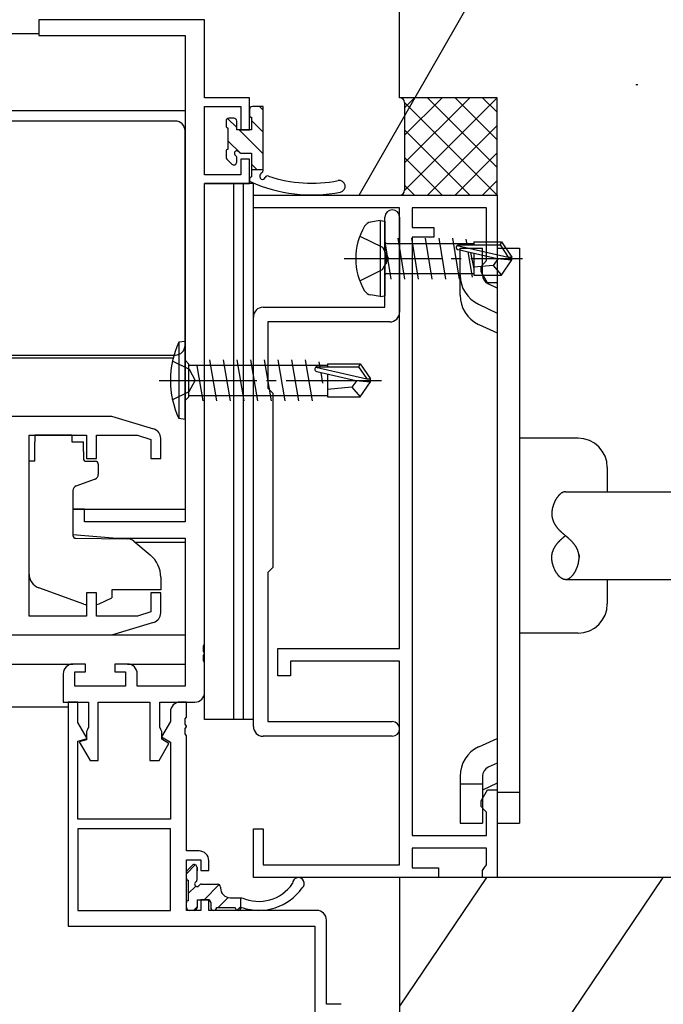
# Model space of a CAD drawing. Extents: x 0 to 1133, y 0 to 806.
# Drawn here: x 860 to 926, y 266 to 367 of the extents above; entities that cross this region are included whole.
import ezdxf

# ---------------------------------------------------------------- set-up
doc = ezdxf.new("R2010")
doc.units = 0
doc.linetypes.add('YCENTER_1', pattern=[13, 10, -1, 1, -1])
doc.linetypes.add('YHIDDEN_1', pattern=[4, 3, -1])
for name, color, linetype in [('YKK_11', 7, 'CONTINUOUS'), ('YKK_12', 2, 'CONTINUOUS'), ('YKK_13', 4, 'CONTINUOUS'), ('YKK_D', 6, 'CONTINUOUS'), ('YSS_K', 3, 'CONTINUOUS')]:
    doc.layers.add(name, color=color, linetype=linetype)

msp = doc.modelspace()

# ---------------------------------------------------------------- linework, layer by layer
at = {"layer": 'YKK_11', "color": 7, "linetype": 'Continuous'}
for p, q in [((862.33, 367.27), (862.33, 365.64)), ((879.33, 367.27), (862.33, 367.27)), ((879.33, 359.27), (879.33, 367.27)), ((862.33, 365.64), (877.33, 365.64)), ((877.33, 365.64), (877.33, 315.77)), ((883.93, 359.27), (879.33, 359.27)), ((883.93, 355.97), (883.93, 359.27)), ((879.33, 358.37), (883.03, 358.37)), ((879.33, 351.37), (879.33, 358.37)), ((883.03, 358.37), (883.03, 355.97)), ((883.03, 355.97), (883.93, 355.97)), ((883.03, 352.97), (883.03, 351.37)), ((883.93, 352.97), (883.03, 352.97)), ((883.93, 350.47), (883.93, 352.97)), ((883.03, 351.37), (879.33, 351.37)), ((879.33, 350.47), (883.93, 350.47)), ((879.33, 303.23), (879.33, 350.47)), ((884.33, 349.27), (909.33, 349.27)), ((884.33, 347.97), (884.33, 349.27)), ((909.33, 349.27), (909.33, 340.27)), ((899.33, 347.97), (884.33, 347.97)), ((899.33, 302.77), (899.33, 347.97)), ((900.63, 347.97), (900.63, 345.97)), ((908.23, 347.97), (900.63, 347.97)), ((908.23, 342.57), (908.23, 347.97)), ((897.83, 343.44), (897.83, 347.02)), ((899.33, 347.02), (899.33, 337.27)), ((900.63, 345.97), (902.83, 345.97)), ((902.83, 345.97), (902.83, 344.97)), ((902.83, 344.97), (900.63, 344.97)), ((900.63, 344.97), (900.63, 283.57)), ((897.98, 343.25), (897.83, 343.44)), ((897.98, 342.29), (897.98, 343.25)), ((907.96, 342.27), (908.23, 342.57)), ((897.83, 342.1), (897.98, 342.29)), ((897.83, 337.77), (897.83, 342.1)), ((907.68, 341.97), (907.96, 342.27)), ((907.68, 341.4), (907.68, 341.97)), ((908.33, 340.27), (907.68, 341.4)), ((909.33, 340.27), (908.33, 340.27)), ((885.33, 337.77), (897.83, 337.77)), ((884.33, 294.77), (884.33, 336.77)), ((885.83, 336.27), (885.83, 329.47)), ((898.33, 336.27), (885.83, 336.27)), ((885.83, 329.47), (886.03, 329.27)), ((886.03, 329.27), (886.33, 328.97)), ((886.33, 328.97), (886.33, 311.07)), ((869.83, 326.57), (859.33, 326.57)), ((874.12, 325.28), (869.83, 326.57)), ((861.33, 324.64), (867.23, 324.64)), ((861.33, 306.1), (861.33, 324.64)), ((867.23, 324.64), (867.23, 322.27)), ((868.23, 324.64), (872.44, 324.64)), ((868.23, 322.27), (868.23, 324.64)), ((872.44, 324.64), (873.83, 324.22)), ((873.83, 324.22), (873.83, 322.27)), ((874.83, 322.27), (874.83, 324.33)), ((867.23, 322.27), (868.23, 322.27)), ((873.83, 322.27), (874.83, 322.27)), ((865.83, 317.07), (865.83, 314.46)), ((867.03, 317.07), (865.83, 317.07)), ((867.03, 315.77), (867.03, 317.07)), ((877.33, 315.77), (867.03, 315.77)), ((865.83, 314.46), (870.33, 314.07)), ((870.33, 314.07), (877.33, 314.07)), ((877.33, 314.07), (877.33, 298.9)), ((886.03, 310.77), (885.83, 310.57)), ((885.83, 310.57), (885.83, 295.27)), ((886.33, 311.07), (886.03, 310.77)), ((867.23, 308.47), (867.23, 306.1)), ((868.23, 308.47), (867.23, 308.47)), ((868.23, 306.1), (868.23, 308.47)), ((873.83, 308.47), (873.83, 306.52)), ((874.83, 308.47), (873.83, 308.47)), ((874.83, 306.41), (874.83, 308.47)), ((867.23, 306.1), (861.33, 306.1)), ((872.44, 306.1), (868.23, 306.1)), ((873.83, 306.52), (872.44, 306.1)), ((869.83, 304.17), (874.12, 305.46)), ((852.33, 304.17), (869.83, 304.17)), ((879.21, 303.05), (879.33, 303.23)), ((879.21, 302.5), (879.21, 303.05)), ((879.33, 302.31), (879.21, 302.5)), ((879.21, 302.05), (879.33, 302.23)), ((879.21, 301.5), (879.21, 302.05)), ((879.33, 302.23), (879.33, 302.31)), ((886.83, 302.77), (899.33, 302.77)), ((886.83, 299.97), (886.83, 302.77)), ((867.13, 301.17), (865.83, 301.17)), ((867.13, 300.37), (867.13, 301.17)), ((870.13, 301.17), (870.13, 300.37)), ((871.43, 301.17), (870.13, 301.17)), ((879.33, 301.31), (879.21, 301.5)), ((879.33, 298.27), (879.33, 301.31)), ((888.13, 301.47), (888.13, 299.97)), ((899.33, 301.47), (888.13, 301.47)), ((899.33, 280.57), (899.33, 301.47)), ((864.83, 300.17), (864.83, 297.27)), ((866.03, 300.37), (867.13, 300.37)), ((866.03, 298.9), (866.03, 300.37)), ((870.13, 300.37), (871.23, 300.37)), ((871.23, 300.37), (871.23, 298.9)), ((872.43, 298.9), (872.43, 300.17)), ((888.13, 299.97), (886.83, 299.97)), ((871.23, 298.9), (866.03, 298.9)), ((877.33, 298.9), (872.43, 298.9)), ((864.83, 297.27), (867.43, 297.27)), ((865.33, 297.27), (865.33, 274.27)), ((866.33, 297.27), (865.33, 297.27)), ((866.33, 295.18), (866.33, 297.27)), ((867.43, 297.27), (867.43, 294.69)), ((868.43, 297.27), (873.73, 297.27)), ((868.43, 291.27), (868.43, 297.27)), ((873.73, 297.27), (873.73, 291.27)), ((874.73, 297.27), (878.33, 297.27)), ((874.73, 294.69), (874.73, 297.27)), ((877.46, 297.27), (876.83, 297.27)), ((877.46, 295.73), (877.46, 297.27)), ((875.83, 296.27), (875.83, 295.27)), ((867.29, 293.53), (866.33, 295.18)), ((875.83, 295.27), (874.92, 293.7)), ((877.34, 295.55), (877.46, 295.73)), ((877.34, 295), (877.34, 295.55)), ((877.46, 294.81), (877.34, 295)), ((885.83, 295.27), (898.58, 295.27)), ((867.33, 294.47), (867.23, 294.25)), ((867.23, 294.25), (867.23, 293.39)), ((867.43, 294.69), (867.33, 294.47)), ((874.83, 294.47), (874.73, 294.69)), ((874.93, 294.25), (874.83, 294.47)), ((874.93, 293.47), (874.93, 294.25)), ((877.34, 294.55), (877.46, 294.73)), ((877.34, 294), (877.34, 294.55)), ((877.46, 293.81), (877.34, 294)), ((877.46, 294.73), (877.46, 294.81)), ((866.33, 293.27), (867.29, 293.53)), ((866.33, 285.27), (866.33, 293.27)), ((867.23, 293.39), (866.48, 293.19)), ((866.48, 293.19), (867.59, 291.27)), ((874.66, 291.27), (875.68, 293.04)), ((874.92, 293.7), (875.83, 293.17)), ((875.68, 293.04), (874.93, 293.47)), ((875.83, 293.17), (875.83, 285.27)), ((877.46, 282), (877.46, 293.81)), ((898.58, 293.77), (885.33, 293.77)), ((867.59, 291.27), (868.43, 291.27)), ((873.73, 291.27), (874.66, 291.27)), ((907.68, 287.14), (908.33, 288.27)), ((908.33, 288.27), (909.33, 288.27)), ((909.33, 288.27), (909.33, 279.27)), ((907.68, 286.57), (907.68, 287.14)), ((907.96, 286.27), (907.68, 286.57)), ((908.23, 285.97), (907.96, 286.27)), ((908.23, 283.57), (908.23, 285.97)), ((875.83, 285.27), (866.33, 285.27)), ((866.33, 284.27), (866.33, 275.9)), ((875.83, 284.27), (866.33, 284.27)), ((875.83, 284.27), (866.33, 284.27)), ((875.83, 275.9), (875.83, 284.27)), ((884.33, 284.27), (885.33, 284.27)), ((884.33, 279.27), (884.33, 284.27)), ((885.33, 284.27), (885.33, 280.57)), ((900.63, 283.57), (908.23, 283.57)), ((878.76, 282), (877.46, 282)), ((900.63, 282.27), (900.63, 280.27)), ((908.23, 282.27), (900.63, 282.27)), ((908.23, 280.57), (908.23, 282.27)), ((877.46, 281.1), (878.96, 281.1)), ((877.46, 275.9), (877.46, 281.1)), ((878.96, 281.1), (878.96, 280)), ((879.76, 280), (879.76, 281)), ((878.96, 280), (879.76, 280)), ((885.33, 280.57), (899.33, 280.57)), ((900.63, 280.27), (903.33, 280.27)), ((903.33, 280.27), (903.33, 279.27)), ((907.83, 280), (908.03, 280.29)), ((907.83, 279.27), (907.83, 280)), ((908.03, 280.29), (908.23, 280.57)), ((903.33, 279.27), (884.33, 279.27)), ((909.33, 279.27), (907.83, 279.27)), ((878.96, 277), (878.96, 275.9)), ((879.76, 277), (878.96, 277)), ((879.76, 275.9), (879.76, 277)), ((866.33, 275.9), (875.83, 275.9)), ((878.96, 275.9), (877.46, 275.9)), ((890.83, 275.9), (879.76, 275.9)), ((891.83, 266.27), (891.83, 274.9)), ((865.33, 274.27), (890.63, 274.27)), ((890.63, 274.27), (890.63, 259.27)), ((893.33, 266.27), (891.83, 266.27))]:
    msp.add_line(p, q, dxfattribs=at)
for centre, radius, start, end in [((898.58, 347.02), 0.75, 360, 180), ((885.33, 336.77), 1, 90, 180), ((898.33, 337.27), 1, 270, 360), ((873.83, 324.33), 1, 360, 73.3007), ((873.83, 306.41), 1, 286.6993, 0), ((865.83, 300.17), 1, 90, 180), ((871.43, 300.17), 1, 0, 90), ((878.33, 298.27), 1, 270, 360), ((876.83, 296.27), 1, 90, 180), ((898.58, 294.52), 0.75, 270, 90), ((885.33, 294.77), 1, 180, 270), ((878.76, 281), 1, 0, 90), ((890.83, 274.9), 1, 0, 90)]:
    msp.add_arc(centre, radius, start, end, dxfattribs=at)
at = {"layer": 'YKK_12', "color": 2, "linetype": 'Continuous'}
for p, q in [((786.83, 365.87), (862.33, 365.87)), ((786.83, 357.97), (877.33, 357.97)), ((786.83, 332.57), (876.12, 332.57)), ((865.83, 317.07), (877.33, 317.07)), ((872.21, 313.67), (877.33, 313.67)), ((838.3, 301.17), (865.83, 301.17)), ((871.43, 301.17), (877.33, 301.17)), ((838.3, 296.77), (865.33, 296.77))]:
    msp.add_line(p, q, dxfattribs=at)
at = {"layer": 'YKK_13', "color": 4, "linetype": 'Continuous'}
for p, q in [((883.93, 358.07), (883.93, 357.47)), ((885.33, 358.37), (884.23, 358.37)), ((885.33, 351.8), (885.33, 358.37)), ((876.33, 356.87), (847.33, 356.87)), ((881.53, 356.87), (881.53, 356.37)), ((882.33, 357.17), (881.83, 357.17)), ((882.63, 355.97), (882.63, 356.87)), ((884.13, 357.27), (884.13, 355.97)), ((877.33, 333.87), (877.33, 355.87)), ((881.73, 356.17), (881.73, 353.97)), ((884.13, 355.97), (882.63, 355.97)), ((881.53, 353.77), (881.53, 353.17)), ((883.1, 353.57), (884.13, 353.57)), ((884.13, 353.57), (884.13, 351.15)), ((881.62, 352.96), (882.12, 352.46)), ((882.63, 352.67), (882.63, 353.11)), ((885.33, 351.87), (884.13, 351.87)), ((882.33, 350.47), (879.33, 350.47)), ((879.33, 295.47), (879.33, 350.47)), ((880.33, 350.47), (879.33, 350.47)), ((879.33, 300.47), (879.33, 350.47)), ((881.33, 350.47), (880.33, 350.47)), ((882.33, 350.47), (881.33, 350.47)), ((882.33, 350.47), (881.33, 350.47)), ((883.33, 350.47), (882.33, 350.47)), ((882.33, 295.47), (882.33, 350.47)), ((883.33, 350.47), (882.33, 350.47)), ((882.33, 300.47), (882.33, 350.47)), ((882.33, 300.47), (882.33, 350.47)), ((882.33, 300.47), (882.33, 350.47)), ((882.33, 300.47), (882.33, 350.47)), ((884.33, 350.47), (883.33, 350.47)), ((883.33, 295.47), (883.33, 350.47)), ((884.33, 350.47), (883.33, 350.47)), ((883.33, 300.47), (883.33, 350.47)), ((884.33, 295.47), (884.33, 350.47)), ((884.33, 300.47), (884.33, 350.47)), ((884.33, 300.47), (884.33, 350.47)), ((897.33, 346.68), (896.36, 346.51)), ((897.33, 346.68), (897.83, 346.59)), ((897.33, 346.68), (897.33, 338.86)), ((897.83, 346.59), (897.83, 338.95)), ((899.88, 340.67), (899.18, 344.87)), ((901.28, 340.67), (900.58, 344.87)), ((902.68, 340.67), (901.98, 344.87)), ((904.08, 340.67), (903.38, 344.87)), ((905.48, 340.67), (904.78, 344.87)), ((906.13, 344.77), (906.23, 344.17)), ((906.93, 344.47), (906.93, 344.17)), ((906.93, 344.47), (909.79, 344.47)), ((909.79, 344.47), (909.63, 344.17)), ((909.79, 344.47), (910.83, 342.92)), ((898.48, 340.67), (897.88, 344.27)), ((898.03, 344.32), (906.93, 344.32)), ((905.22, 344.11), (910.47, 342.92)), ((905.33, 343.68), (909.33, 342.77)), ((905.38, 344.17), (909.63, 344.17)), ((905.53, 341.07), (905.53, 343.84)), ((905.53, 343.84), (907.83, 343.84)), ((906.34, 343.45), (906.77, 340.87)), ((907.83, 341.07), (907.83, 343.84)), ((909.33, 343.84), (909.33, 284.84)), ((909.33, 343.84), (911.63, 343.84)), ((909.63, 344.17), (910.47, 342.92)), ((911.63, 343.84), (911.63, 284.84)), ((906.61, 343.39), (906.93, 341.72)), ((906.93, 343.31), (906.93, 341.07)), ((909.44, 342.77), (908.93, 342.07)), ((909.33, 342.77), (910.83, 342.62)), ((909.33, 342.77), (910.83, 342.77)), ((909.79, 341.07), (910.83, 342.62)), ((910.47, 342.92), (910.83, 342.92)), ((910.83, 342.62), (910.83, 342.92)), ((905.53, 339.01), (905.53, 341.55)), ((908.93, 342.07), (906.93, 341.87)), ((908.93, 342.07), (909.79, 341.07)), ((898.03, 341.22), (906.93, 341.22)), ((906.93, 341.07), (909.79, 341.07)), ((909.33, 339.73), (908.41, 340.17)), ((897.33, 338.86), (896.36, 339.03)), ((897.33, 338.86), (897.83, 338.95)), ((907.42, 338.09), (909.33, 337.18)), ((907.44, 336.02), (909.33, 335.14)), ((877.33, 334.27), (876.68, 334.19)), ((876.68, 334.19), (876.68, 326.35)), ((877.33, 326.27), (877.33, 334.27)), ((847.33, 332.87), (876.33, 332.87)), ((877.33, 332.35), (877.73, 331.95)), ((880.58, 328.17), (879.88, 332.37)), ((881.98, 328.17), (881.28, 332.37)), ((883.38, 328.17), (882.68, 332.37)), ((884.78, 328.17), (884.08, 332.37)), ((886.18, 328.17), (885.48, 332.37)), ((887.58, 328.17), (886.88, 332.37)), ((888.98, 328.17), (888.28, 332.37)), ((890.38, 328.17), (889.68, 332.37)), ((877.73, 328.6), (877.73, 331.95)), ((877.73, 331.82), (891.93, 331.82)), ((879.18, 328.17), (878.58, 331.77)), ((890.73, 331.61), (895.97, 330.42)), ((890.88, 331.67), (895.13, 331.67)), ((891.17, 331.67), (891.08, 332.17)), ((891.93, 331.97), (891.93, 331.67)), ((891.93, 331.97), (895.29, 331.97)), ((895.29, 331.97), (895.13, 331.67)), ((895.13, 331.67), (895.97, 330.42)), ((895.29, 331.97), (896.33, 330.42)), ((890.83, 331.18), (894.83, 330.27)), ((891.45, 329.97), (891.27, 331.08)), ((891.93, 330.93), (891.93, 328.57)), ((894.94, 330.27), (894.43, 329.57)), ((894.83, 330.27), (896.33, 330.27)), ((894.83, 330.27), (896.33, 330.12)), ((895.97, 330.42), (896.33, 330.42)), ((896.33, 330.12), (896.33, 330.42)), ((894.43, 329.57), (891.93, 329.32)), ((894.43, 329.57), (895.29, 328.57)), ((895.29, 328.57), (896.33, 330.12)), ((877.33, 328.2), (877.73, 328.6)), ((877.73, 328.72), (891.93, 328.72)), ((891.93, 328.57), (895.29, 328.57)), ((877.33, 326.27), (876.68, 326.35)), ((861.93, 324.64), (861.93, 323.97)), ((865.73, 324.64), (861.93, 324.64)), ((865.73, 324.64), (865.73, 323.97)), ((917.63, 324.34), (911.63, 324.34)), ((861.93, 322.97), (861.93, 323.97)), ((865.73, 323.97), (866.9, 323.97)), ((866.9, 322.97), (866.9, 323.97)), ((861.93, 321.97), (861.93, 322.97)), ((866.9, 322.97), (866.9, 322.27)), ((861.33, 310.41), (861.33, 321.97)), ((861.93, 321.97), (861.33, 321.97)), ((867.2, 321.97), (868.13, 321.97)), ((868.43, 321.67), (868.43, 320.62)), ((920.63, 321.34), (920.63, 318.84)), ((868.11, 320.15), (866.11, 319.42)), ((865.83, 318.97), (865.83, 314.37)), ((916.33, 318.84), (944.33, 318.84)), ((866.05, 314.07), (871.44, 314.02)), ((872.07, 313.79), (873.76, 312.37)), ((874.83, 310.07), (874.83, 308.77)), ((916.33, 309.84), (944.33, 309.84)), ((920.63, 309.84), (920.63, 307.34)), ((866.96, 307.33), (862.33, 309)), ((869.83, 308.77), (869.83, 308.47)), ((874.83, 308.77), (869.83, 308.77)), ((869.83, 308.47), (869.83, 307.97)), ((868.53, 307.36), (869.83, 307.97)), ((869.76, 304.17), (877.33, 304.17)), ((917.63, 304.34), (911.63, 304.34)), ((882.33, 295.47), (879.33, 295.47)), ((883.33, 295.47), (882.33, 295.47)), ((884.33, 295.47), (883.33, 295.47)), ((907.44, 292.67), (909.33, 293.55)), ((909.33, 291.01), (908.41, 290.58)), ((905.53, 289.68), (905.53, 287.14)), ((905.53, 288.9), (907.83, 288.9)), ((907.83, 289.68), (907.83, 284.84)), ((909.33, 288.96), (907.83, 288.25)), ((909.33, 288.02), (911.63, 288.02)), ((905.53, 287.14), (905.53, 284.84)), ((905.53, 284.84), (907.83, 284.84)), ((909.33, 284.84), (911.63, 284.84)), ((877.46, 279.2), (877.46, 279.8)), ((877.55, 280.01), (878.05, 280.51)), ((878.56, 280.3), (878.56, 279.96)), ((878.56, 279.06), (878.56, 280.3)), ((877.66, 279), (877.66, 276.9)), ((879.03, 278.6), (880.66, 278.6)), ((880.96, 278.3), (880.96, 278.2)), ((878.56, 277), (878.56, 276.2)), ((878.56, 277), (879.66, 277)), ((881.96, 277.2), (883.16, 277.2)), ((883.06, 276.2), (883.06, 277.2)), ((877.46, 276.2), (877.46, 276.7)), ((878.26, 275.9), (877.76, 275.9)), ((879.96, 276.7), (879.96, 276.2)), ((880.56, 276.2), (882.46, 276.2)), ((883.06, 276.2), (883.16, 276.2))]:
    msp.add_line(p, q, dxfattribs=at)
at = {"layer": 'YKK_13', "color": 4}
for p, q in [((884.95, 358.37), (885.33, 357.99)), ((881.69, 357.14), (882.63, 356.2)), ((884.13, 356.94), (885.33, 355.74)), ((882.86, 355.97), (885.33, 353.5)), ((881.73, 354.85), (883, 353.59)), ((884.13, 352.45), (884.71, 351.87)), ((915.43, 318.18), (915.41, 318.15)), ((915.45, 318.21), (915.43, 318.18)), ((915.47, 318.24), (915.45, 318.21)), ((915.49, 318.27), (915.47, 318.24)), ((915.52, 318.3), (915.49, 318.27)), ((915.54, 318.33), (915.52, 318.3)), ((915.56, 318.36), (915.54, 318.33)), ((915.58, 318.39), (915.56, 318.36)), ((915.6, 318.42), (915.58, 318.39)), ((915.63, 318.44), (915.6, 318.42)), ((915.65, 318.47), (915.63, 318.44)), ((915.67, 318.49), (915.65, 318.47)), ((915.7, 318.52), (915.67, 318.49)), ((915.72, 318.54), (915.7, 318.52)), ((915.75, 318.57), (915.72, 318.54)), ((915.77, 318.59), (915.75, 318.57)), ((915.79, 318.61), (915.77, 318.59)), ((915.82, 318.63), (915.79, 318.61)), ((915.84, 318.65), (915.82, 318.63)), ((915.87, 318.67), (915.84, 318.65)), ((915.89, 318.69), (915.87, 318.67)), ((915.92, 318.71), (915.89, 318.69)), ((915.94, 318.72), (915.92, 318.71)), ((915.97, 318.74), (915.94, 318.72)), ((916, 318.75), (915.97, 318.74)), ((916.02, 318.76), (916, 318.75)), ((916.05, 318.78), (916.02, 318.76)), ((916.07, 318.79), (916.05, 318.78)), ((916.1, 318.8), (916.07, 318.79)), ((916.12, 318.81), (916.1, 318.8)), ((916.15, 318.82), (916.12, 318.81)), ((916.18, 318.82), (916.15, 318.82)), ((916.2, 318.83), (916.18, 318.82)), ((916.23, 318.84), (916.2, 318.83)), ((916.26, 318.84), (916.23, 318.84)), ((916.28, 318.84), (916.26, 318.84)), ((916.31, 318.84), (916.28, 318.84)), ((916.34, 318.84), (916.31, 318.84)), ((915, 317.15), (914.99, 317.11)), ((915.01, 317.19), (915, 317.15)), ((915.02, 317.23), (915.01, 317.19)), ((915.03, 317.27), (915.02, 317.23)), ((915.04, 317.31), (915.03, 317.27)), ((915.05, 317.35), (915.04, 317.31)), ((915.06, 317.38), (915.05, 317.35)), ((915.08, 317.42), (915.06, 317.38)), ((915.09, 317.46), (915.08, 317.42)), ((915.1, 317.5), (915.09, 317.46)), ((915.12, 317.54), (915.1, 317.5)), ((915.13, 317.58), (915.12, 317.54)), ((915.14, 317.61), (915.13, 317.58)), ((915.16, 317.65), (915.14, 317.61)), ((915.18, 317.69), (915.16, 317.65)), ((915.19, 317.73), (915.18, 317.69)), ((915.21, 317.76), (915.19, 317.73)), ((915.22, 317.8), (915.21, 317.76)), ((915.24, 317.84), (915.22, 317.8)), ((915.26, 317.87), (915.24, 317.84)), ((915.28, 317.91), (915.26, 317.87)), ((915.29, 317.94), (915.28, 317.91)), ((915.31, 317.98), (915.29, 317.94)), ((915.33, 318.01), (915.31, 317.98)), ((915.35, 318.05), (915.33, 318.01)), ((915.37, 318.08), (915.35, 318.05)), ((915.39, 318.11), (915.37, 318.08)), ((915.41, 318.15), (915.39, 318.11)), ((914.95, 316.8), (914.94, 316.76)), ((914.94, 316.76), (914.94, 316.72)), ((914.94, 316.72), (914.94, 316.69)), ((914.94, 316.69), (914.94, 316.65)), ((914.94, 316.65), (914.94, 316.61)), ((914.94, 316.61), (914.94, 316.58)), ((914.94, 316.58), (914.94, 316.54)), ((914.94, 316.54), (914.94, 316.5)), ((914.94, 316.5), (914.94, 316.47)), ((914.94, 316.47), (914.94, 316.43)), ((914.94, 316.43), (914.94, 316.39)), ((914.94, 316.39), (914.95, 316.36)), ((914.96, 316.92), (914.95, 316.88)), ((914.95, 316.88), (914.95, 316.84)), ((914.95, 316.84), (914.95, 316.8)), ((914.95, 316.36), (914.95, 316.32)), ((914.95, 316.32), (914.96, 316.29)), ((914.97, 316.96), (914.96, 316.92)), ((914.96, 316.29), (914.96, 316.25)), ((914.96, 316.25), (914.97, 316.22)), ((914.98, 317.03), (914.97, 316.99)), ((914.97, 316.99), (914.97, 316.96)), ((914.97, 316.22), (914.97, 316.19)), ((914.97, 316.19), (914.98, 316.15)), ((914.99, 317.07), (914.98, 317.03)), ((914.98, 316.15), (914.99, 316.12)), ((914.99, 317.11), (914.99, 317.07)), ((914.99, 316.12), (915, 316.09)), ((915, 316.09), (915.01, 316.05)), ((915.01, 316.05), (915.02, 316.02)), ((915.02, 316.02), (915.03, 315.99)), ((915.03, 315.99), (915.04, 315.96)), ((915.04, 315.96), (915.05, 315.92)), ((915.05, 315.92), (915.06, 315.89)), ((915.06, 315.89), (915.07, 315.86)), ((915.07, 315.86), (915.08, 315.83)), ((915.08, 315.83), (915.1, 315.8)), ((915.1, 315.8), (915.11, 315.77)), ((915.11, 315.77), (915.12, 315.74)), ((915.12, 315.74), (915.14, 315.71)), ((915.14, 315.71), (915.15, 315.68)), ((915.15, 315.68), (915.17, 315.65)), ((915.17, 315.65), (915.18, 315.62)), ((915.18, 315.62), (915.2, 315.59)), ((915.2, 315.59), (915.21, 315.56)), ((915.21, 315.56), (915.23, 315.53)), ((915.23, 315.53), (915.25, 315.5)), ((915.25, 315.5), (915.27, 315.47)), ((915.27, 315.47), (915.28, 315.44)), ((915.28, 315.44), (915.3, 315.41)), ((915.3, 315.41), (915.32, 315.38)), ((915.32, 315.38), (915.34, 315.36)), ((915.34, 315.36), (915.36, 315.33)), ((915.36, 315.33), (915.38, 315.3)), ((915.38, 315.3), (915.4, 315.27)), ((915.4, 315.27), (915.42, 315.25)), ((915.42, 315.25), (915.44, 315.22)), ((915.44, 315.22), (915.46, 315.19)), ((915.46, 315.19), (915.48, 315.17)), ((915.48, 315.17), (915.5, 315.14)), ((915.5, 315.14), (915.53, 315.11)), ((915.53, 315.11), (915.55, 315.09)), ((915.55, 315.09), (915.57, 315.06)), ((915.57, 315.06), (915.59, 315.04)), ((915.59, 315.04), (915.62, 315.01)), ((915.62, 315.01), (915.64, 314.98)), ((915.64, 314.98), (915.66, 314.96)), ((915.66, 314.96), (915.69, 314.93)), ((915.69, 314.93), (915.71, 314.91)), ((915.71, 314.91), (915.74, 314.88)), ((915.74, 314.88), (915.76, 314.86)), ((915.76, 314.86), (915.79, 314.83)), ((915.79, 314.83), (915.81, 314.81)), ((915.81, 314.81), (915.84, 314.78)), ((915.84, 314.78), (915.86, 314.76)), ((915.86, 314.76), (915.89, 314.74)), ((915.89, 314.74), (915.91, 314.71)), ((915.91, 314.71), (915.94, 314.69)), ((915.94, 314.69), (915.96, 314.66)), ((915.96, 314.66), (915.99, 314.64)), ((915.99, 314.64), (916.01, 314.62)), ((916.01, 314.62), (916.04, 314.59)), ((916.04, 314.59), (916.07, 314.57)), ((916.04, 314.09), (916.07, 314.12)), ((916.07, 314.57), (916.09, 314.55)), ((916.07, 314.12), (916.09, 314.14)), ((916.09, 314.55), (916.12, 314.52)), ((916.09, 314.14), (916.12, 314.16)), ((916.12, 314.52), (916.15, 314.5)), ((916.12, 314.16), (916.15, 314.19)), ((916.15, 314.5), (916.17, 314.48)), ((916.15, 314.19), (916.17, 314.21)), ((916.17, 314.48), (916.2, 314.46)), ((916.17, 314.21), (916.2, 314.23)), ((916.2, 314.46), (916.23, 314.43)), ((916.2, 314.23), (916.23, 314.25)), ((916.23, 314.43), (916.25, 314.41)), ((916.23, 314.25), (916.25, 314.28)), ((916.25, 314.41), (916.28, 314.39)), ((916.25, 314.28), (916.28, 314.3)), ((916.28, 314.39), (916.31, 314.37)), ((916.28, 314.3), (916.31, 314.32)), ((916.31, 314.37), (916.34, 314.34)), ((916.31, 314.32), (916.34, 314.34)), ((916.36, 314.32), (916.34, 314.34)), ((916.39, 314.3), (916.36, 314.32)), ((916.42, 314.28), (916.39, 314.3)), ((916.44, 314.25), (916.42, 314.28)), ((916.47, 314.23), (916.44, 314.25)), ((916.5, 314.21), (916.47, 314.23)), ((916.52, 314.19), (916.5, 314.21)), ((916.55, 314.16), (916.52, 314.19)), ((916.58, 314.14), (916.55, 314.16)), ((916.6, 314.12), (916.58, 314.14)), ((916.63, 314.09), (916.6, 314.12)), ((915.18, 313.07), (915.2, 313.1)), ((915.2, 313.1), (915.21, 313.13)), ((915.21, 313.13), (915.23, 313.16)), ((915.23, 313.16), (915.25, 313.19)), ((915.25, 313.19), (915.27, 313.22)), ((915.27, 313.22), (915.28, 313.25)), ((915.28, 313.25), (915.3, 313.27)), ((915.3, 313.27), (915.32, 313.3)), ((915.32, 313.3), (915.34, 313.33)), ((915.34, 313.33), (915.36, 313.36)), ((915.36, 313.36), (915.38, 313.39)), ((915.38, 313.39), (915.4, 313.41)), ((915.4, 313.41), (915.42, 313.44)), ((915.42, 313.44), (915.44, 313.47)), ((915.44, 313.47), (915.46, 313.49)), ((915.46, 313.49), (915.48, 313.52)), ((915.48, 313.52), (915.5, 313.55)), ((915.5, 313.55), (915.53, 313.57)), ((915.53, 313.57), (915.55, 313.6)), ((915.55, 313.6), (915.57, 313.63)), ((915.57, 313.63), (915.59, 313.65)), ((915.59, 313.65), (915.62, 313.68)), ((915.62, 313.68), (915.64, 313.7)), ((915.64, 313.7), (915.66, 313.73)), ((915.66, 313.73), (915.69, 313.75)), ((915.69, 313.75), (915.71, 313.78)), ((915.71, 313.78), (915.74, 313.8)), ((915.74, 313.8), (915.76, 313.83)), ((915.76, 313.83), (915.79, 313.85)), ((915.79, 313.85), (915.81, 313.88)), ((915.81, 313.88), (915.84, 313.9)), ((915.84, 313.9), (915.86, 313.93)), ((915.86, 313.93), (915.89, 313.95)), ((915.89, 313.95), (915.91, 313.98)), ((915.91, 313.98), (915.94, 314)), ((915.94, 314), (915.96, 314.02)), ((915.96, 314.02), (915.99, 314.05)), ((915.99, 314.05), (916.01, 314.07)), ((916.01, 314.07), (916.04, 314.09)), ((916.66, 314.07), (916.63, 314.09)), ((916.68, 314.05), (916.66, 314.07)), ((916.71, 314.02), (916.68, 314.05)), ((916.73, 314), (916.71, 314.02)), ((916.76, 313.98), (916.73, 314)), ((916.78, 313.95), (916.76, 313.98)), ((916.81, 313.93), (916.78, 313.95)), ((916.83, 313.9), (916.81, 313.93)), ((916.86, 313.88), (916.83, 313.9)), ((916.88, 313.85), (916.86, 313.88)), ((916.91, 313.83), (916.88, 313.85)), ((916.93, 313.8), (916.91, 313.83)), ((916.96, 313.78), (916.93, 313.8)), ((916.98, 313.75), (916.96, 313.78)), ((917.01, 313.73), (916.98, 313.75)), ((917.03, 313.7), (917.01, 313.73)), ((917.05, 313.68), (917.03, 313.7)), ((917.08, 313.65), (917.05, 313.68)), ((917.1, 313.63), (917.08, 313.65)), ((917.12, 313.6), (917.1, 313.63)), ((917.14, 313.57), (917.12, 313.6)), ((917.17, 313.55), (917.14, 313.57)), ((917.19, 313.52), (917.17, 313.55)), ((917.21, 313.49), (917.19, 313.52)), ((917.23, 313.47), (917.21, 313.49)), ((917.25, 313.44), (917.23, 313.47)), ((917.27, 313.41), (917.25, 313.44)), ((917.29, 313.39), (917.27, 313.41)), ((917.31, 313.36), (917.29, 313.39)), ((917.33, 313.33), (917.31, 313.36)), ((917.35, 313.3), (917.33, 313.33)), ((917.37, 313.27), (917.35, 313.3)), ((917.39, 313.25), (917.37, 313.27)), ((917.4, 313.22), (917.39, 313.25)), ((917.42, 313.19), (917.4, 313.22)), ((917.44, 313.16), (917.42, 313.19)), ((917.46, 313.13), (917.44, 313.16)), ((917.47, 313.1), (917.46, 313.13)), ((917.49, 313.07), (917.47, 313.1)), ((914.94, 312.29), (914.95, 312.33)), ((914.94, 312.26), (914.94, 312.29)), ((914.94, 312.22), (914.94, 312.26)), ((914.94, 312.19), (914.94, 312.22)), ((914.94, 312.15), (914.94, 312.19)), ((914.94, 312.11), (914.94, 312.15)), ((914.94, 312.08), (914.94, 312.11)), ((914.94, 312.09), (914.94, 312.09)), ((914.94, 312.09), (914.94, 312.09)), ((914.94, 312.09), (914.94, 312.09)), ((914.94, 312.09), (914.94, 312.09)), ((914.95, 312.36), (914.96, 312.4)), ((914.95, 312.33), (914.95, 312.36)), ((914.96, 312.43), (914.97, 312.47)), ((914.96, 312.4), (914.96, 312.43)), ((914.97, 312.5), (914.98, 312.53)), ((914.97, 312.47), (914.97, 312.5)), ((914.98, 312.53), (914.99, 312.57)), ((914.99, 312.57), (915, 312.6)), ((915, 312.6), (915.01, 312.63)), ((915.01, 312.63), (915.02, 312.67)), ((915.02, 312.67), (915.03, 312.7)), ((915.03, 312.7), (915.04, 312.73)), ((915.04, 312.73), (915.05, 312.76)), ((915.05, 312.76), (915.06, 312.8)), ((915.06, 312.8), (915.07, 312.83)), ((915.07, 312.83), (915.08, 312.86)), ((915.08, 312.86), (915.1, 312.89)), ((915.1, 312.89), (915.11, 312.92)), ((915.11, 312.92), (915.12, 312.95)), ((915.12, 312.95), (915.14, 312.98)), ((915.14, 312.98), (915.15, 313.01)), ((915.15, 313.01), (915.17, 313.04)), ((915.17, 313.04), (915.18, 313.07)), ((917.5, 313.04), (917.49, 313.07)), ((917.52, 313.01), (917.5, 313.04)), ((917.53, 312.98), (917.52, 313.01)), ((917.55, 312.95), (917.53, 312.98)), ((917.56, 312.92), (917.55, 312.95)), ((917.57, 312.89), (917.56, 312.92)), ((917.59, 312.86), (917.57, 312.89)), ((917.6, 312.83), (917.59, 312.86)), ((917.61, 312.8), (917.6, 312.83)), ((917.62, 312.76), (917.61, 312.8)), ((917.63, 312.73), (917.62, 312.76)), ((917.64, 312.7), (917.63, 312.73)), ((917.65, 312.67), (917.64, 312.7)), ((917.66, 312.63), (917.65, 312.67)), ((917.67, 312.6), (917.66, 312.63)), ((917.68, 312.57), (917.67, 312.6)), ((917.69, 312.53), (917.68, 312.57)), ((917.7, 312.5), (917.69, 312.53)), ((917.7, 312.47), (917.7, 312.5)), ((917.71, 312.43), (917.7, 312.47)), ((917.71, 312.4), (917.71, 312.43)), ((917.72, 312.36), (917.71, 312.4)), ((917.72, 312.33), (917.72, 312.36)), ((917.73, 312.29), (917.72, 312.33)), ((917.73, 312.26), (917.73, 312.29)), ((917.73, 312.22), (917.73, 312.26)), ((917.73, 312.19), (917.73, 312.22)), ((917.73, 312.15), (917.73, 312.19)), ((917.74, 312.11), (917.73, 312.15)), ((917.73, 312.08), (917.74, 312.11)), ((917.74, 312.36), (917.74, 312.35)), ((917.74, 312.36), (917.74, 312.36)), ((917.74, 312.36), (917.74, 312.36)), ((917.74, 312.35), (917.74, 312.34)), ((917.74, 312.35), (917.74, 312.35)), ((917.74, 312.35), (917.74, 312.35)), ((917.74, 312.35), (917.74, 312.35)), ((917.74, 312.35), (917.74, 312.35)), ((917.74, 312.34), (917.74, 312.33)), ((917.74, 312.34), (917.74, 312.34)), ((917.74, 312.34), (917.74, 312.34)), ((917.74, 312.34), (917.74, 312.34)), ((917.74, 312.34), (917.74, 312.34)), ((917.74, 312.33), (917.74, 312.32)), ((917.74, 312.33), (917.74, 312.33)), ((917.74, 312.33), (917.74, 312.33)), ((917.74, 312.33), (917.74, 312.33)), ((917.74, 312.33), (917.74, 312.33)), ((917.74, 312.32), (917.74, 312.31)), ((917.74, 312.32), (917.74, 312.32)), ((917.74, 312.32), (917.74, 312.32)), ((917.74, 312.32), (917.74, 312.32)), ((917.74, 312.32), (917.74, 312.32)), ((917.74, 312.31), (917.74, 312.3)), ((917.74, 312.31), (917.74, 312.31)), ((917.74, 312.31), (917.74, 312.31)), ((917.74, 312.31), (917.74, 312.31)), ((917.74, 312.3), (917.74, 312.29)), ((917.74, 312.3), (917.74, 312.3)), ((917.74, 312.3), (917.74, 312.3)), ((917.74, 312.3), (917.74, 312.3)), ((917.74, 312.3), (917.74, 312.3)), ((917.74, 312.29), (917.74, 312.28)), ((917.74, 312.29), (917.74, 312.29)), ((917.74, 312.29), (917.74, 312.29)), ((917.74, 312.29), (917.74, 312.29)), ((917.74, 312.29), (917.74, 312.29)), ((917.74, 312.28), (917.74, 312.27)), ((917.74, 312.28), (917.74, 312.28)), ((917.74, 312.28), (917.74, 312.28)), ((917.74, 312.28), (917.74, 312.28)), ((917.74, 312.28), (917.74, 312.28)), ((917.74, 312.27), (917.74, 312.26)), ((917.74, 312.27), (917.74, 312.27)), ((917.74, 312.27), (917.74, 312.27)), ((917.74, 312.27), (917.74, 312.27)), ((917.74, 312.27), (917.74, 312.27)), ((917.74, 312.26), (917.74, 312.25)), ((917.74, 312.26), (917.74, 312.26)), ((917.74, 312.26), (917.74, 312.26)), ((917.74, 312.26), (917.74, 312.26)), ((917.74, 312.26), (917.74, 312.26)), ((917.74, 312.25), (917.74, 312.24)), ((917.74, 312.25), (917.74, 312.25)), ((917.74, 312.25), (917.74, 312.25)), ((917.74, 312.25), (917.74, 312.25)), ((917.74, 312.25), (917.74, 312.25)), ((917.74, 312.24), (917.74, 312.23)), ((917.74, 312.24), (917.74, 312.24)), ((917.74, 312.24), (917.74, 312.24)), ((917.74, 312.24), (917.74, 312.24)), ((917.74, 312.23), (917.74, 312.22)), ((917.74, 312.23), (917.74, 312.23)), ((917.74, 312.23), (917.74, 312.23)), ((917.74, 312.23), (917.74, 312.23)), ((917.74, 312.23), (917.74, 312.23)), ((917.74, 312.22), (917.74, 312.21)), ((917.74, 312.22), (917.74, 312.22)), ((917.74, 312.22), (917.74, 312.22)), ((917.74, 312.22), (917.74, 312.22)), ((917.74, 312.22), (917.74, 312.22)), ((917.74, 312.21), (917.74, 312.2)), ((917.74, 312.21), (917.74, 312.21)), ((917.74, 312.21), (917.74, 312.21)), ((917.74, 312.21), (917.74, 312.21)), ((917.74, 312.21), (917.74, 312.21)), ((917.74, 312.2), (917.74, 312.19)), ((917.74, 312.2), (917.74, 312.2)), ((917.74, 312.2), (917.74, 312.2)), ((917.74, 312.2), (917.74, 312.2)), ((917.74, 312.19), (917.74, 312.18)), ((917.74, 312.19), (917.74, 312.19)), ((917.74, 312.19), (917.74, 312.19)), ((917.74, 312.19), (917.74, 312.19)), ((917.74, 312.19), (917.74, 312.19)), ((917.74, 312.18), (917.74, 312.17)), ((917.74, 312.18), (917.74, 312.18)), ((917.74, 312.18), (917.74, 312.18)), ((917.74, 312.18), (917.74, 312.18)), ((917.74, 312.18), (917.74, 312.18)), ((917.74, 312.17), (917.74, 312.16)), ((917.74, 312.17), (917.74, 312.17)), ((917.74, 312.17), (917.74, 312.17)), ((917.74, 312.17), (917.74, 312.17)), ((917.74, 312.17), (917.74, 312.17)), ((917.74, 312.16), (917.74, 312.15)), ((917.74, 312.16), (917.74, 312.16)), ((917.74, 312.16), (917.74, 312.16)), ((917.74, 312.16), (917.74, 312.16)), ((917.74, 312.15), (917.74, 312.14)), ((917.74, 312.15), (917.74, 312.15)), ((917.74, 312.15), (917.74, 312.15)), ((917.74, 312.15), (917.74, 312.15)), ((917.74, 312.15), (917.74, 312.15)), ((917.74, 312.14), (917.74, 312.13)), ((917.74, 312.14), (917.74, 312.14)), ((917.74, 312.14), (917.74, 312.14)), ((917.74, 312.14), (917.74, 312.14)), ((917.74, 312.14), (917.74, 312.14)), ((917.74, 312.13), (917.74, 312.12)), ((917.74, 312.13), (917.74, 312.13)), ((917.74, 312.13), (917.74, 312.13)), ((917.74, 312.13), (917.74, 312.13)), ((917.74, 312.12), (917.74, 312.11)), ((917.74, 312.12), (917.74, 312.12)), ((917.74, 312.12), (917.74, 312.12)), ((917.74, 312.12), (917.74, 312.12)), ((917.74, 312.12), (917.74, 312.12)), ((917.74, 312.11), (917.74, 312.1)), ((917.74, 312.11), (917.74, 312.11)), ((917.74, 312.11), (917.74, 312.11)), ((917.74, 312.11), (917.74, 312.11)), ((917.74, 312.1), (917.74, 312.09)), ((917.74, 312.1), (917.74, 312.1)), ((917.74, 312.1), (917.74, 312.1)), ((917.74, 312.1), (917.74, 312.1)), ((917.74, 312.1), (917.74, 312.1)), ((914.94, 312.09), (914.94, 312.09)), ((914.94, 312.09), (914.94, 312.09)), ((914.94, 312.09), (914.94, 312.09)), ((914.94, 312.09), (914.94, 312.09)), ((914.94, 312.08), (914.94, 312.09)), ((914.94, 312.08), (914.94, 312.08)), ((914.94, 312.08), (914.94, 312.08)), ((914.94, 312.08), (914.94, 312.08)), ((914.94, 312.08), (914.94, 312.08)), ((914.94, 312.08), (914.94, 312.08)), ((914.94, 312.08), (914.94, 312.08)), ((914.94, 312.08), (914.94, 312.08)), ((914.94, 312.08), (914.94, 312.08)), ((914.94, 312.08), (914.94, 312.08)), ((914.94, 312.07), (914.94, 312.08)), ((914.94, 312.04), (914.94, 312.08)), ((914.94, 312.07), (914.94, 312.07)), ((914.94, 312.07), (914.94, 312.07)), ((914.94, 312.07), (914.94, 312.07)), ((914.94, 312.07), (914.94, 312.07)), ((914.94, 312.07), (914.94, 312.07)), ((914.94, 312.07), (914.94, 312.07)), ((914.94, 312.07), (914.94, 312.07)), ((914.94, 312.07), (914.94, 312.07)), ((914.94, 312.07), (914.94, 312.07)), ((914.94, 312), (914.94, 312.04)), ((914.94, 311.96), (914.94, 312)), ((914.94, 311.92), (914.94, 311.96)), ((914.95, 311.89), (914.94, 311.92)), ((914.95, 311.85), (914.95, 311.89)), ((914.95, 311.81), (914.95, 311.85)), ((914.96, 311.77), (914.95, 311.81)), ((914.97, 311.73), (914.96, 311.77)), ((914.97, 311.69), (914.97, 311.73)), ((914.98, 311.65), (914.97, 311.69)), ((914.99, 311.62), (914.98, 311.65)), ((914.99, 311.58), (914.99, 311.62)), ((915, 311.54), (914.99, 311.58)), ((915.01, 311.5), (915, 311.54)), ((915.02, 311.46), (915.01, 311.5)), ((915.03, 311.42), (915.02, 311.46)), ((915.04, 311.38), (915.03, 311.42)), ((915.05, 311.34), (915.04, 311.38)), ((915.06, 311.3), (915.05, 311.34)), ((915.08, 311.26), (915.06, 311.3)), ((915.09, 311.23), (915.08, 311.26)), ((915.1, 311.19), (915.09, 311.23)), ((915.12, 311.15), (915.1, 311.19)), ((915.13, 311.11), (915.12, 311.15)), ((915.14, 311.07), (915.13, 311.11)), ((917.53, 311.07), (917.54, 311.11)), ((917.54, 311.11), (917.55, 311.15)), ((917.55, 311.15), (917.57, 311.19)), ((917.57, 311.19), (917.58, 311.23)), ((917.58, 311.23), (917.59, 311.26)), ((917.59, 311.26), (917.61, 311.3)), ((917.61, 311.3), (917.62, 311.34)), ((917.62, 311.34), (917.63, 311.38)), ((917.63, 311.38), (917.64, 311.42)), ((917.64, 311.42), (917.65, 311.46)), ((917.65, 311.46), (917.66, 311.5)), ((917.66, 311.5), (917.67, 311.54)), ((917.67, 311.54), (917.68, 311.58)), ((917.68, 311.62), (917.69, 311.65)), ((917.68, 311.58), (917.68, 311.62)), ((917.69, 311.65), (917.7, 311.69)), ((917.7, 311.69), (917.71, 311.73)), ((917.71, 311.77), (917.72, 311.81)), ((917.71, 311.73), (917.71, 311.77)), ((917.72, 311.89), (917.73, 311.92)), ((917.72, 311.85), (917.72, 311.89)), ((917.72, 311.81), (917.72, 311.85)), ((917.73, 312.04), (917.73, 312.08)), ((917.73, 312), (917.73, 312.04)), ((917.73, 311.96), (917.73, 312)), ((917.73, 311.92), (917.73, 311.96)), ((915.16, 311.04), (915.14, 311.07)), ((915.18, 311), (915.16, 311.04)), ((915.19, 310.96), (915.18, 311)), ((915.21, 310.92), (915.19, 310.96)), ((915.22, 310.89), (915.21, 310.92)), ((915.24, 310.85), (915.22, 310.89)), ((915.26, 310.81), (915.24, 310.85)), ((915.28, 310.78), (915.26, 310.81)), ((915.29, 310.74), (915.28, 310.78)), ((915.31, 310.71), (915.29, 310.74)), ((915.33, 310.67), (915.31, 310.71)), ((915.35, 310.64), (915.33, 310.67)), ((915.37, 310.61), (915.35, 310.64)), ((915.39, 310.57), (915.37, 310.61)), ((915.41, 310.54), (915.39, 310.57)), ((915.43, 310.51), (915.41, 310.54)), ((915.45, 310.48), (915.43, 310.51)), ((915.47, 310.45), (915.45, 310.48)), ((915.49, 310.42), (915.47, 310.45)), ((915.52, 310.39), (915.49, 310.42)), ((915.54, 310.36), (915.52, 310.39)), ((915.56, 310.33), (915.54, 310.36)), ((915.58, 310.3), (915.56, 310.33)), ((915.6, 310.27), (915.58, 310.3)), ((915.63, 310.24), (915.6, 310.27)), ((915.65, 310.22), (915.63, 310.24)), ((915.67, 310.19), (915.65, 310.22)), ((915.7, 310.17), (915.67, 310.19)), ((915.72, 310.14), (915.7, 310.17)), ((915.75, 310.12), (915.72, 310.14)), ((915.77, 310.1), (915.75, 310.12)), ((915.79, 310.08), (915.77, 310.1)), ((915.82, 310.06), (915.79, 310.08)), ((916.85, 310.06), (916.88, 310.08)), ((916.88, 310.08), (916.9, 310.1)), ((916.9, 310.1), (916.92, 310.12)), ((916.92, 310.12), (916.95, 310.14)), ((916.95, 310.14), (916.97, 310.17)), ((916.97, 310.17), (917, 310.19)), ((917, 310.19), (917.02, 310.22)), ((917.02, 310.22), (917.04, 310.24)), ((917.04, 310.24), (917.07, 310.27)), ((917.07, 310.27), (917.09, 310.3)), ((917.09, 310.3), (917.11, 310.33)), ((917.11, 310.33), (917.13, 310.36)), ((917.13, 310.36), (917.15, 310.39)), ((917.15, 310.39), (917.18, 310.42)), ((917.18, 310.42), (917.2, 310.45)), ((917.2, 310.45), (917.22, 310.48)), ((917.22, 310.48), (917.24, 310.51)), ((917.24, 310.51), (917.26, 310.54)), ((917.26, 310.54), (917.28, 310.57)), ((917.28, 310.57), (917.3, 310.61)), ((917.3, 310.61), (917.32, 310.64)), ((917.32, 310.64), (917.34, 310.67)), ((917.34, 310.67), (917.36, 310.71)), ((917.36, 310.71), (917.38, 310.74)), ((917.38, 310.74), (917.39, 310.78)), ((917.39, 310.78), (917.41, 310.81)), ((917.41, 310.81), (917.43, 310.85)), ((917.43, 310.85), (917.45, 310.89)), ((917.45, 310.89), (917.46, 310.92)), ((917.46, 310.92), (917.48, 310.96)), ((917.48, 310.96), (917.5, 311)), ((917.5, 311), (917.51, 311.04)), ((917.51, 311.04), (917.53, 311.07)), ((915.84, 310.04), (915.82, 310.06)), ((915.87, 310.02), (915.84, 310.04)), ((915.89, 310), (915.87, 310.02)), ((915.92, 309.98), (915.89, 310)), ((915.94, 309.97), (915.92, 309.98)), ((915.97, 309.95), (915.94, 309.97)), ((916, 309.94), (915.97, 309.95)), ((916.02, 309.92), (916, 309.94)), ((916.05, 309.91), (916.02, 309.92)), ((916.07, 309.9), (916.05, 309.91)), ((916.1, 309.89), (916.07, 309.9)), ((916.12, 309.88), (916.1, 309.89)), ((916.15, 309.87), (916.12, 309.88)), ((916.18, 309.86), (916.15, 309.87)), ((916.2, 309.86), (916.18, 309.86)), ((916.23, 309.85), (916.2, 309.86)), ((916.26, 309.85), (916.23, 309.85)), ((916.28, 309.85), (916.26, 309.85)), ((916.31, 309.84), (916.28, 309.85)), ((916.34, 309.84), (916.31, 309.84)), ((916.34, 309.84), (916.36, 309.84)), ((916.36, 309.84), (916.39, 309.85)), ((916.39, 309.85), (916.41, 309.85)), ((916.41, 309.85), (916.44, 309.85)), ((916.44, 309.85), (916.47, 309.86)), ((916.47, 309.86), (916.49, 309.86)), ((916.49, 309.86), (916.52, 309.87)), ((916.52, 309.87), (916.55, 309.88)), ((916.55, 309.88), (916.57, 309.89)), ((916.57, 309.89), (916.6, 309.9)), ((916.6, 309.9), (916.62, 309.91)), ((916.62, 309.91), (916.65, 309.92)), ((916.65, 309.92), (916.67, 309.94)), ((916.67, 309.94), (916.7, 309.95)), ((916.7, 309.95), (916.73, 309.97)), ((916.73, 309.97), (916.75, 309.98)), ((916.75, 309.98), (916.78, 310)), ((916.78, 310), (916.8, 310.02)), ((916.8, 310.02), (916.83, 310.04)), ((916.83, 310.04), (916.85, 310.06)), ((877.46, 279.67), (878.37, 280.58)), ((877.66, 277.63), (878.43, 278.39)), ((879.28, 277), (880.83, 278.55)), ((880.73, 276.2), (881.75, 277.22)), ((878.18, 275.9), (878.56, 276.28)), ((882.68, 275.91), (883.06, 276.29))]:
    msp.add_line(p, q, dxfattribs=at)
at = {"layer": 'YKK_13', "color": 4, "linetype": 'YHIDDEN_1'}
for p, q in [((895.26, 345.07), (897.57, 343.92)), ((897.57, 343.92), (898.18, 342.77)), ((897.57, 341.63), (898.18, 342.77)), ((895.26, 340.47), (897.57, 341.63)), ((876.02, 332.27), (877.74, 331.42)), ((877.74, 331.42), (878.35, 330.27)), ((877.74, 329.13), (878.35, 330.27)), ((876.02, 328.27), (877.74, 329.13))]:
    msp.add_line(p, q, dxfattribs=at)
at = {"layer": 'YKK_13', "color": 4, "linetype": 'YCENTER_1'}
for p, q in [((893.63, 342.77), (911.94, 342.77)), ((874.68, 330.27), (897.48, 330.27))]:
    msp.add_line(p, q, dxfattribs=at)
at = {"layer": 'YKK_13', "color": 4, "linetype": 'Continuous'}
for centre, radius, start, end in [((884.23, 358.07), 0.3, 90, 180), ((876.33, 355.87), 1, 0, 90), ((881.83, 356.87), 0.3, 90, 180), ((882.33, 356.87), 0.3, 0, 90), ((884.13, 357.47), 0.2, 180, 270), ((881.73, 356.37), 0.2, 180, 270), ((881.73, 353.77), 0.2, 90, 180), ((882.63, 353.57), 0.25, 33.0557, 236.9443), ((883.1, 353.87), 0.3, 213.0557, 270), ((881.83, 353.17), 0.3, 180, 225), ((882.33, 352.67), 0.3, 225, 0), ((882.33, 353.11), 0.3, 0, 56.9443), ((885.39, 351.2), 0.4, 120.5608, 228.8701), ((885.03, 351.8), 0.3, 300.5608, 0), ((884.23, 350.87), 0.3, 109.4712, 223.833), ((890.29, 364.29), 15, 245.2835, 281.4364), ((885.2, 351.29), 0.4, 259.4419, 329.4514), ((885.8, 350.94), 0.3, 71.308, 149.4514), ((890.32, 364.29), 13.8, 251.308, 281.3057), ((893.15, 350.17), 0.6, 281.4364, 101.3057), ((896.52, 345.62), 0.9, 100, 149.3641), ((901.33, 342.77), 6.5, 149.3641, 210.6359), ((898.03, 344.52), 0.2, 180, 270), ((905.38, 343.92), 0.248, 90, 257.191), ((898.03, 341.02), 0.2, 90, 180), ((908.83, 341.07), 3.3, 180, 244.6691), ((908.83, 341.07), 1, 180, 244.6691), ((896.52, 339.92), 0.9, 210.6359, 260), ((908.83, 339.01), 3.3, 180, 245), ((885.33, 330.27), 9.5, 155.618, 204.382), ((876.33, 333.87), 1, 270, 0), ((890.88, 331.42), 0.248, 90, 257.191), ((917.63, 321.34), 3, 0, 90), ((867.2, 322.27), 0.3, 180, 270), ((868.13, 321.67), 0.3, 360, 90), ((867.93, 320.62), 0.5, 290, 360), ((866.33, 318.97), 0.5, 110, 180), ((866.13, 314.37), 0.3, 180, 269.5), ((871.43, 313.02), 1, 50, 89.5), ((871.83, 310.07), 3, 360, 50), ((862.83, 310.41), 1.5, 180, 250.1467), ((867.3, 308.27), 1, 250.1467, 266.1132), ((868.11, 308.27), 1, 277.4069, 295), ((917.63, 307.34), 3, 270, 0), ((908.83, 289.68), 3.3, 115, 180), ((908.83, 289.68), 1, 115, 180), ((877.76, 279.8), 0.3, 135, 180), ((878.26, 280.3), 0.3, 360, 135), ((877.66, 279.2), 0.2, 180, 270), ((878.56, 278.6), 0.25, 123.0557, 326.9443), ((878.26, 279.06), 0.3, 303.0557, 360), ((888.95, 278.67), 0.6, 309.0822, 180), ((879.03, 278.3), 0.3, 90, 146.9443), ((880.66, 278.3), 0.3, 360, 90), ((881.96, 278.2), 1, 180, 270), ((884.89, 281), 4.17, 245.608, 326.0392), ((884.92, 281.29), 5.38, 251.0014, 325.0177), ((877.66, 276.7), 0.2, 90, 180), ((879.66, 276.7), 0.3, 360, 90), ((877.76, 276.2), 0.3, 180, 270), ((878.26, 276.2), 0.3, 270, 360), ((880.26, 276.2), 0.3, 180, 0), ((882.76, 276.2), 0.3, 180, 0)]:
    msp.add_arc(centre, radius, start, end, dxfattribs=at)
at = {"layer": 'YKK_D', "color": 6}
msp.add_line((895.17, 349.27), (936.49, 421.32), dxfattribs=at)
at = {"layer": 'YSS_K', "color": 3, "linetype": 'Continuous'}
for p, q in [((899.33, 359.27), (899.33, 404.27)), ((923.57, 360.63), (923.77, 360.63)), ((909.33, 359.27), (899.33, 359.27)), ((899.83, 358.24), (900.86, 359.27)), ((899.83, 355.41), (903.69, 359.27)), ((899.83, 352.58), (906.52, 359.27)), ((899.83, 349.76), (909.33, 359.26)), ((909.33, 349.28), (899.83, 358.78)), ((899.83, 358.77), (899.83, 349.77)), ((909.33, 352.11), (902.18, 359.27)), ((909.33, 354.94), (905.01, 359.27)), ((909.33, 357.77), (907.83, 359.27)), ((909.33, 349.27), (909.33, 359.27)), ((906.52, 349.27), (899.83, 355.96)), ((902.18, 349.27), (909.33, 356.43)), ((905.01, 349.27), (909.33, 353.6)), ((903.69, 349.27), (899.83, 353.13)), ((907.83, 349.27), (909.33, 350.77)), ((900.86, 349.27), (899.83, 350.3)), ((908.24, 279.27), (899.33, 266.08)), ((926.33, 279.27), (899.33, 239.27)), ((899.33, 279.27), (899.33, 239.27)), ((929.33, 279.27), (902.33, 279.27))]:
    msp.add_line(p, q, dxfattribs=at)
for centre, start, end in [((899.33, 358.77), 0, 90), ((899.33, 349.77), 270, 0)]:
    msp.add_arc(centre, 0.5, start, end, dxfattribs=at)

doc.saveas('drawing.dxf')
